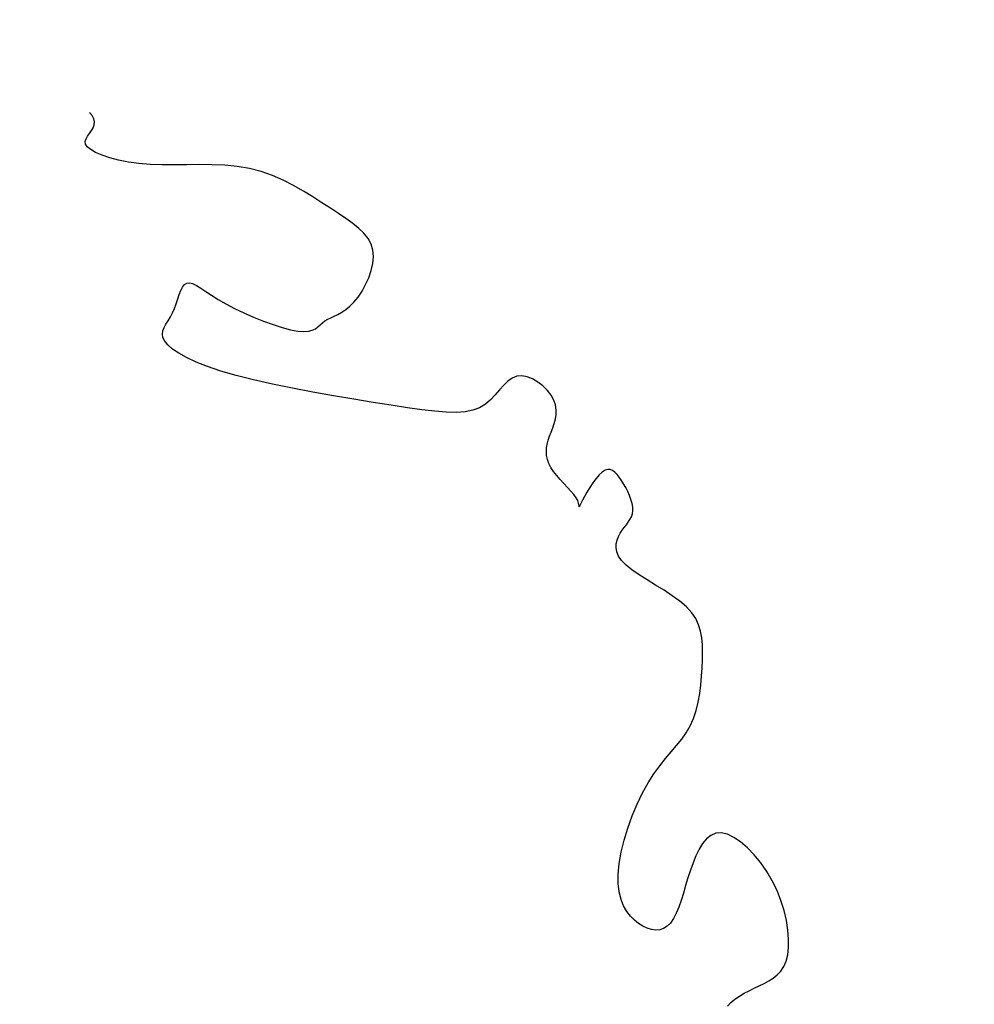
# Model space of a CAD drawing. Extents: x 978 to 1748, y 712 to 1295.
# Drawn here: x 1090 to 1091, y 860 to 861 of the extents above; entities that cross this region are included whole.
import ezdxf

# ---------------------------------------------------------------- set-up
doc = ezdxf.new("R2010")
doc.units = 0
doc.header["$MEASUREMENT"] = 0
doc.layers.add('zverde', color=104, linetype='CONTINUOUS')

msp = doc.modelspace()

# ---------------------------------------------------------------- hatches: boundary and pattern name
at = {"layer": 'zverde', "lineweight": 25}
h = msp.add_hatch(dxfattribs=at)
h.set_pattern_fill('AR-SAND,_O', color=256, scale=0.025, angle=172.10096)
h.set_pattern_definition([(209.60096, (1531.4332, 916.8438), (-0.1285264, -1.2174212), [0, -0.9652, 0, -1.0795, 0, -1.031875]), (179.60096, (1531.4332, 916.8438), (-1.359425, -1.6206166), [0, -0.5207, 0, -0.86995, 0, -0.333375]), (139.60096, (1532.2069, 916.7365), (-1.959212, 0.2682023), [0, -0.3175, 0, -1.143, 0, -1.49225]), (129.60096, (1532.2069, 916.7365), (-1.967371, -0.2897), [0, -0.15875, 0, -0.7493, 0, -0.85725])])
edge = h.paths.add_edge_path()
edge.add_spline(control_points=[(1094.25517, 882.16083), (1094.14809, 881.68405), (1093.58302, 880.27024), (1089.67669, 878.80331), (1089.74241, 872.71007), (1088.18715, 868.01406), (1083.20622, 860.48665), (1090.31553, 862.18294), (1094.18824, 857.81114), (1099.08776, 858.59854), (1103.85683, 858.46197), (1104.20136, 861.0056), (1104.68379, 861.20481)], knot_values=[28.913907, 28.913907, 28.913907, 28.913907, 30.374414, 33.630448, 39.725805, 45.505863, 51.497247, 56.521827, 59.33029, 68.345834, 69.792837, 72.631771, 72.631771, 72.631771, 72.631771], degree=3, periodic=0)
edge.add_spline(control_points=[(1104.68379, 861.20481), (1104.49534, 861.27213), (1104.14938, 861.40753), (1103.65557, 860.63813), (1103.39724, 861.67538), (1102.50514, 861.71694), (1101.79838, 860.66103), (1100.80225, 862.14537), (1099.67667, 861.2641), (1099.46769, 862.07923), (1098.84564, 862.16666), (1098.44636, 861.64645), (1097.69109, 862.28441), (1096.58289, 861.35951), (1096.62612, 862.76683), (1095.19116, 862.3265), (1094.29631, 862.54072), (1093.36147, 862.78148), (1092.92489, 861.70042), (1091.87724, 862.48073), (1090.72475, 862.17972), (1090.55168, 863.08015), (1090.19904, 863.81324), (1090.96702, 864.46139), (1090.62672, 865.14651), (1090.66476, 865.7377), (1090.45467, 866.57826), (1091.46235, 867.15426), (1090.80608, 867.99354), (1090.78996, 868.87463), (1091.33096, 869.76065), (1090.98843, 870.70577), (1090.61904, 871.64712), (1091.20761, 872.16569), (1091.23903, 873.42177), (1091.96229, 874.4959), (1092.27774, 875.94143), (1091.83838, 876.85106), (1092.50372, 878.39912), (1093.47972, 877.49548), (1094.33446, 877.40666), (1095.15565, 877.3857), (1096.47174, 876.70773), (1095.98992, 877.98228), (1096.57735, 877.98702), (1096.47579, 878.77598), (1096.21921, 879.38241), (1096.43618, 880.29273), (1096.45993, 880.92079), (1096.57642, 881.30302), (1096.60838, 881.40717)], knot_values=[11.685113, 11.685113, 11.685113, 11.685113, 12.218166, 12.764308, 13.433967, 14.219128, 14.915096, 16.550095, 17.299769, 17.863568, 18.436866, 18.771713, 19.581767, 20.685046, 21.166103, 22.636509, 23.508785, 24.312492, 25.045159, 26.094553, 27.319795, 27.709687, 28.62349, 29.537293, 29.995228, 30.714088, 31.344668, 32.392032, 33.105778, 33.994775, 34.957149, 35.98925, 36.903053, 37.652372, 38.001057, 40.582749, 41.454461, 42.195025, 43.684726, 44.42566, 45.477121, 46.174941, 47.221671, 48.018665, 48.208448, 48.656756, 49.759466, 50.456835, 51.328547, 51.654468, 51.654468, 51.654468, 51.654468], degree=3, periodic=0)
edge.add_line((1096.60838, 881.40717), (1094.25517, 882.16083))

# ---------------------------------------------------------------- linework, layer by layer
at = {"layer": 'zverde', "linetype": 'Continuous', "lineweight": 25}
for p, q in [((1090.04968, 860.46524), (1090.04774, 860.46762)), ((1090.04968, 860.46524), (1090.04774, 860.46762)), ((1090.05092, 860.46285), (1090.04968, 860.46524)), ((1090.05092, 860.46285), (1090.04968, 860.46524)), ((1090.05144, 860.46049), (1090.05092, 860.46285)), ((1090.05144, 860.46049), (1090.05092, 860.46285)), ((1090.05126, 860.45818), (1090.05144, 860.46049)), ((1090.05126, 860.45818), (1090.05144, 860.46049)), ((1090.0476, 860.45176), (1090.04911, 860.45384)), ((1090.0476, 860.45176), (1090.04911, 860.45384)), ((1090.04911, 860.45384), (1090.05041, 860.45597)), ((1090.04911, 860.45384), (1090.05041, 860.45597)), ((1090.05041, 860.45597), (1090.05126, 860.45818)), ((1090.05041, 860.45597), (1090.05126, 860.45818)), ((1090.04443, 860.44566), (1090.04501, 860.44769)), ((1090.04443, 860.44566), (1090.04501, 860.44769)), ((1090.04466, 860.4436), (1090.04443, 860.44566)), ((1090.04466, 860.4436), (1090.04443, 860.44566)), ((1090.04501, 860.44769), (1090.04615, 860.44971)), ((1090.04501, 860.44769), (1090.04615, 860.44971)), ((1090.04615, 860.44971), (1090.0476, 860.45176)), ((1090.04615, 860.44971), (1090.0476, 860.45176)), ((1090.04597, 860.44149), (1090.04466, 860.4436)), ((1090.04597, 860.44149), (1090.04466, 860.4436)), ((1090.04855, 860.43934), (1090.04597, 860.44149)), ((1090.04855, 860.43934), (1090.04597, 860.44149)), ((1090.05233, 860.43718), (1090.04855, 860.43934)), ((1090.05233, 860.43718), (1090.04855, 860.43934)), ((1090.05722, 860.43509), (1090.05233, 860.43718)), ((1090.05722, 860.43509), (1090.05233, 860.43718)), ((1090.06308, 860.43313), (1090.05722, 860.43509)), ((1090.06308, 860.43313), (1090.05722, 860.43509)), ((1090.0698, 860.43138), (1090.06308, 860.43313)), ((1090.0698, 860.43138), (1090.06308, 860.43313)), ((1090.07727, 860.42989), (1090.0698, 860.43138)), ((1090.07727, 860.42989), (1090.0698, 860.43138)), ((1090.08537, 860.42874), (1090.07727, 860.42989)), ((1090.08537, 860.42874), (1090.07727, 860.42989)), ((1090.09399, 860.42799), (1090.08537, 860.42874)), ((1090.09399, 860.42799), (1090.08537, 860.42874)), ((1090.10301, 860.42767), (1090.09399, 860.42799)), ((1090.10301, 860.42767), (1090.09399, 860.42799)), ((1090.11234, 860.42766), (1090.10301, 860.42767)), ((1090.11234, 860.42766), (1090.10301, 860.42767)), ((1090.12189, 860.42779), (1090.11234, 860.42766)), ((1090.12189, 860.42779), (1090.11234, 860.42766)), ((1090.13155, 860.42791), (1090.12189, 860.42779)), ((1090.13155, 860.42791), (1090.12189, 860.42779)), ((1090.14125, 860.42785), (1090.13155, 860.42791)), ((1090.14125, 860.42785), (1090.13155, 860.42791)), ((1090.15089, 860.42744), (1090.14125, 860.42785)), ((1090.15089, 860.42744), (1090.14125, 860.42785)), ((1090.16037, 860.42654), (1090.15089, 860.42744)), ((1090.16037, 860.42654), (1090.15089, 860.42744)), ((1090.16961, 860.42496), (1090.16037, 860.42654)), ((1090.16961, 860.42496), (1090.16037, 860.42654)), ((1090.17852, 860.42261), (1090.16961, 860.42496)), ((1090.17852, 860.42261), (1090.16961, 860.42496)), ((1090.1871, 860.41957), (1090.17852, 860.42261)), ((1090.1871, 860.41957), (1090.17852, 860.42261)), ((1090.19533, 860.41598), (1090.1871, 860.41957)), ((1090.19533, 860.41598), (1090.1871, 860.41957)), ((1090.20322, 860.41198), (1090.19533, 860.41598)), ((1090.20322, 860.41198), (1090.19533, 860.41598)), ((1090.21077, 860.4077), (1090.20322, 860.41198)), ((1090.21077, 860.4077), (1090.20322, 860.41198)), ((1090.21798, 860.40329), (1090.21077, 860.4077)), ((1090.21798, 860.40329), (1090.21077, 860.4077)), ((1090.22483, 860.39888), (1090.21798, 860.40329)), ((1090.22483, 860.39888), (1090.21798, 860.40329)), ((1090.23134, 860.39462), (1090.22483, 860.39888)), ((1090.23134, 860.39462), (1090.22483, 860.39888)), ((1090.23748, 860.3906), (1090.23134, 860.39462)), ((1090.23748, 860.3906), (1090.23134, 860.39462)), ((1090.24319, 860.38677), (1090.23748, 860.3906)), ((1090.24319, 860.38677), (1090.23748, 860.3906)), ((1090.24838, 860.38304), (1090.24319, 860.38677)), ((1090.24838, 860.38304), (1090.24319, 860.38677)), ((1090.25298, 860.37932), (1090.24838, 860.38304)), ((1090.25298, 860.37932), (1090.24838, 860.38304)), ((1090.25689, 860.37553), (1090.25298, 860.37932)), ((1090.25689, 860.37553), (1090.25298, 860.37932)), ((1090.26005, 860.37156), (1090.25689, 860.37553)), ((1090.26005, 860.37156), (1090.25689, 860.37553)), ((1090.26236, 860.36732), (1090.26005, 860.37156)), ((1090.26236, 860.36732), (1090.26005, 860.37156)), ((1090.26374, 860.36274), (1090.26236, 860.36732)), ((1090.26374, 860.36274), (1090.26236, 860.36732)), ((1090.26368, 860.35247), (1090.26415, 860.35775)), ((1090.26368, 860.35247), (1090.26415, 860.35775)), ((1090.26415, 860.35775), (1090.26374, 860.36274)), ((1090.26415, 860.35775), (1090.26374, 860.36274)), ((1090.26245, 860.34705), (1090.26368, 860.35247)), ((1090.26245, 860.34705), (1090.26368, 860.35247)), ((1090.25822, 860.33637), (1090.26059, 860.34163)), ((1090.25822, 860.33637), (1090.26059, 860.34163)), ((1090.26059, 860.34163), (1090.26245, 860.34705)), ((1090.26059, 860.34163), (1090.26245, 860.34705)), ((1090.11731, 860.33194), (1090.11862, 860.33454)), ((1090.11731, 860.33194), (1090.11862, 860.33454)), ((1090.11862, 860.33454), (1090.12012, 860.33649)), ((1090.11862, 860.33454), (1090.12012, 860.33649)), ((1090.12012, 860.33649), (1090.12185, 860.33762)), ((1090.12012, 860.33649), (1090.12185, 860.33762)), ((1090.12185, 860.33762), (1090.12389, 860.33783)), ((1090.12185, 860.33762), (1090.12389, 860.33783)), ((1090.12389, 860.33783), (1090.1263, 860.33717)), ((1090.12389, 860.33783), (1090.1263, 860.33717)), ((1090.1263, 860.33717), (1090.12913, 860.33577)), ((1090.1263, 860.33717), (1090.12913, 860.33577)), ((1090.12913, 860.33577), (1090.13245, 860.33374)), ((1090.12913, 860.33577), (1090.13245, 860.33374)), ((1090.13245, 860.33374), (1090.13631, 860.3312)), ((1090.13245, 860.33374), (1090.13631, 860.3312)), ((1090.25547, 860.33142), (1090.25822, 860.33637)), ((1090.25547, 860.33142), (1090.25822, 860.33637)), ((1090.11373, 860.32186), (1090.11493, 860.32544)), ((1090.11373, 860.32186), (1090.11493, 860.32544)), ((1090.11493, 860.32544), (1090.1161, 860.32885)), ((1090.11493, 860.32544), (1090.1161, 860.32885)), ((1090.1161, 860.32885), (1090.11731, 860.33194)), ((1090.1161, 860.32885), (1090.11731, 860.33194)), ((1090.13631, 860.3312), (1090.14077, 860.32826)), ((1090.13631, 860.3312), (1090.14077, 860.32826)), ((1090.14077, 860.32826), (1090.14588, 860.32504)), ((1090.14077, 860.32826), (1090.14588, 860.32504)), ((1090.24932, 860.32305), (1090.25246, 860.32693)), ((1090.24932, 860.32305), (1090.25246, 860.32693)), ((1090.25246, 860.32693), (1090.25547, 860.33142)), ((1090.25246, 860.32693), (1090.25547, 860.33142)), ((1090.11096, 860.31486), (1090.11243, 860.31828)), ((1090.11096, 860.31486), (1090.11243, 860.31828)), ((1090.11243, 860.31828), (1090.11373, 860.32186)), ((1090.11243, 860.31828), (1090.11373, 860.32186)), ((1090.14588, 860.32504), (1090.15171, 860.32165)), ((1090.14588, 860.32504), (1090.15171, 860.32165)), ((1090.15171, 860.32165), (1090.15827, 860.31822)), ((1090.15171, 860.32165), (1090.15827, 860.31822)), ((1090.15827, 860.31822), (1090.16537, 860.31483)), ((1090.15827, 860.31822), (1090.16537, 860.31483)), ((1090.24304, 860.31735), (1090.24616, 860.31988)), ((1090.24304, 860.31735), (1090.24616, 860.31988)), ((1090.24616, 860.31988), (1090.24932, 860.32305)), ((1090.24616, 860.31988), (1090.24932, 860.32305)), ((1090.10758, 860.30886), (1090.10931, 860.31173)), ((1090.10758, 860.30886), (1090.10931, 860.31173)), ((1090.10931, 860.31173), (1090.11096, 860.31486)), ((1090.10931, 860.31173), (1090.11096, 860.31486)), ((1090.16537, 860.31483), (1090.17278, 860.31159)), ((1090.16537, 860.31483), (1090.17278, 860.31159)), ((1090.17278, 860.31159), (1090.18027, 860.30859)), ((1090.17278, 860.31159), (1090.18027, 860.30859)), ((1090.22925, 860.30997), (1090.23163, 860.31115)), ((1090.22925, 860.30997), (1090.23163, 860.31115)), ((1090.23163, 860.31115), (1090.23424, 860.31235)), ((1090.23163, 860.31115), (1090.23424, 860.31235)), ((1090.23424, 860.31235), (1090.23704, 860.31371)), ((1090.23424, 860.31235), (1090.23704, 860.31371)), ((1090.23704, 860.31371), (1090.23998, 860.31533)), ((1090.23704, 860.31371), (1090.23998, 860.31533)), ((1090.23998, 860.31533), (1090.24304, 860.31735)), ((1090.23998, 860.31533), (1090.24304, 860.31735)), ((1090.10363, 860.30111), (1090.10458, 860.30361)), ((1090.10363, 860.30111), (1090.10458, 860.30361)), ((1090.10458, 860.30361), (1090.10595, 860.30617)), ((1090.10458, 860.30361), (1090.10595, 860.30617)), ((1090.10595, 860.30617), (1090.10758, 860.30886)), ((1090.10595, 860.30617), (1090.10758, 860.30886)), ((1090.18027, 860.30859), (1090.18761, 860.30594)), ((1090.18027, 860.30859), (1090.18761, 860.30594)), ((1090.18761, 860.30594), (1090.19458, 860.30372)), ((1090.18761, 860.30594), (1090.19458, 860.30372)), ((1090.19458, 860.30372), (1090.20094, 860.30204)), ((1090.19458, 860.30372), (1090.20094, 860.30204)), ((1090.21751, 860.30166), (1090.21986, 860.30279)), ((1090.21751, 860.30166), (1090.21986, 860.30279)), ((1090.21986, 860.30279), (1090.22182, 860.30418)), ((1090.21986, 860.30279), (1090.22182, 860.30418)), ((1090.22182, 860.30418), (1090.22358, 860.3057)), ((1090.22182, 860.30418), (1090.22358, 860.3057)), ((1090.22358, 860.3057), (1090.22529, 860.30725)), ((1090.22358, 860.3057), (1090.22529, 860.30725)), ((1090.22529, 860.30725), (1090.22714, 860.3087)), ((1090.22529, 860.30725), (1090.22714, 860.3087)), ((1090.22714, 860.3087), (1090.22925, 860.30997)), ((1090.22714, 860.3087), (1090.22925, 860.30997)), ((1090.10328, 860.2986), (1090.10363, 860.30111)), ((1090.10328, 860.2986), (1090.10363, 860.30111)), ((1090.10368, 860.29602), (1090.10328, 860.2986)), ((1090.10368, 860.29602), (1090.10328, 860.2986)), ((1090.10501, 860.29329), (1090.10368, 860.29602)), ((1090.10501, 860.29329), (1090.10368, 860.29602)), ((1090.20094, 860.30204), (1090.20646, 860.30099)), ((1090.20094, 860.30204), (1090.20646, 860.30099)), ((1090.20646, 860.30099), (1090.21099, 860.30064)), ((1090.20646, 860.30099), (1090.21099, 860.30064)), ((1090.21099, 860.30064), (1090.21461, 860.3009)), ((1090.21099, 860.30064), (1090.21461, 860.3009)), ((1090.21461, 860.3009), (1090.21751, 860.30166)), ((1090.21461, 860.3009), (1090.21751, 860.30166)), ((1090.10739, 860.29037), (1090.10501, 860.29329)), ((1090.10739, 860.29037), (1090.10501, 860.29329)), ((1090.11093, 860.28727), (1090.10739, 860.29037)), ((1090.11093, 860.28727), (1090.10739, 860.29037)), ((1090.11567, 860.28404), (1090.11093, 860.28727)), ((1090.11567, 860.28404), (1090.11093, 860.28727)), ((1090.12167, 860.28071), (1090.11567, 860.28404)), ((1090.12167, 860.28071), (1090.11567, 860.28404)), ((1090.12901, 860.2773), (1090.12167, 860.28071)), ((1090.12901, 860.2773), (1090.12167, 860.28071)), ((1090.13773, 860.27387), (1090.12901, 860.2773)), ((1090.13773, 860.27387), (1090.12901, 860.2773)), ((1090.1479, 860.27044), (1090.13773, 860.27387)), ((1090.1479, 860.27044), (1090.13773, 860.27387)), ((1090.15958, 860.26705), (1090.1479, 860.27044)), ((1090.15958, 860.26705), (1090.1479, 860.27044)), ((1090.17276, 860.26373), (1090.15958, 860.26705)), ((1090.17276, 860.26373), (1090.15958, 860.26705)), ((1090.36985, 860.26518), (1090.36659, 860.26276)), ((1090.36985, 860.26518), (1090.36659, 860.26276)), ((1090.37336, 860.26663), (1090.36985, 860.26518)), ((1090.37336, 860.26663), (1090.36985, 860.26518)), ((1090.37722, 860.26694), (1090.37336, 860.26663)), ((1090.37722, 860.26694), (1090.37336, 860.26663)), ((1090.3813, 860.26618), (1090.37722, 860.26694)), ((1090.3813, 860.26618), (1090.37722, 860.26694)), ((1090.38546, 860.26453), (1090.3813, 860.26618)), ((1090.38546, 860.26453), (1090.3813, 860.26618)), ((1090.18713, 860.2605), (1090.17276, 860.26373)), ((1090.18713, 860.2605), (1090.17276, 860.26373)), ((1090.20232, 860.2574), (1090.18713, 860.2605)), ((1090.20232, 860.2574), (1090.18713, 860.2605)), ((1090.36345, 860.25964), (1090.36031, 860.25608)), ((1090.36345, 860.25964), (1090.36031, 860.25608)), ((1090.36659, 860.26276), (1090.36345, 860.25964)), ((1090.36659, 860.26276), (1090.36345, 860.25964)), ((1090.38952, 860.26213), (1090.38546, 860.26453)), ((1090.38952, 860.26213), (1090.38546, 860.26453)), ((1090.39334, 860.25916), (1090.38952, 860.26213)), ((1090.39334, 860.25916), (1090.38952, 860.26213)), ((1090.39675, 860.25577), (1090.39334, 860.25916)), ((1090.39675, 860.25577), (1090.39334, 860.25916)), ((1090.21797, 860.25443), (1090.20232, 860.2574)), ((1090.21797, 860.25443), (1090.20232, 860.2574)), ((1090.2337, 860.25163), (1090.21797, 860.25443)), ((1090.2337, 860.25163), (1090.21797, 860.25443)), ((1090.24913, 860.24902), (1090.2337, 860.25163)), ((1090.24913, 860.24902), (1090.2337, 860.25163)), ((1090.35704, 860.25233), (1090.35349, 860.24865)), ((1090.35704, 860.25233), (1090.35349, 860.24865)), ((1090.36031, 860.25608), (1090.35704, 860.25233)), ((1090.36031, 860.25608), (1090.35704, 860.25233)), ((1090.3996, 860.25213), (1090.39675, 860.25577)), ((1090.3996, 860.25213), (1090.39675, 860.25577)), ((1090.40172, 860.24838), (1090.3996, 860.25213)), ((1090.40172, 860.24838), (1090.3996, 860.25213)), ((1090.26389, 860.24662), (1090.24913, 860.24902)), ((1090.26389, 860.24662), (1090.24913, 860.24902)), ((1090.27762, 860.24445), (1090.26389, 860.24662)), ((1090.27762, 860.24445), (1090.26389, 860.24662)), ((1090.29001, 860.24254), (1090.27762, 860.24445)), ((1090.29001, 860.24254), (1090.27762, 860.24445)), ((1090.34955, 860.24531), (1090.34507, 860.24255)), ((1090.34955, 860.24531), (1090.34507, 860.24255)), ((1090.35349, 860.24865), (1090.34955, 860.24531)), ((1090.35349, 860.24865), (1090.34955, 860.24531)), ((1090.40301, 860.24468), (1090.40172, 860.24838)), ((1090.40301, 860.24468), (1090.40172, 860.24838)), ((1090.40356, 860.24104), (1090.40301, 860.24468)), ((1090.40356, 860.24104), (1090.40301, 860.24468)), ((1090.30108, 860.24096), (1090.29001, 860.24254)), ((1090.30108, 860.24096), (1090.29001, 860.24254)), ((1090.31093, 860.23978), (1090.30108, 860.24096)), ((1090.31093, 860.23978), (1090.30108, 860.24096)), ((1090.31964, 860.23908), (1090.31093, 860.23978)), ((1090.31964, 860.23908), (1090.31093, 860.23978)), ((1090.32732, 860.23894), (1090.31964, 860.23908)), ((1090.32732, 860.23894), (1090.31964, 860.23908)), ((1090.33406, 860.23942), (1090.32732, 860.23894)), ((1090.33406, 860.23942), (1090.32732, 860.23894)), ((1090.33994, 860.2406), (1090.33406, 860.23942)), ((1090.33994, 860.2406), (1090.33406, 860.23942)), ((1090.34507, 860.24255), (1090.33994, 860.2406)), ((1090.34507, 860.24255), (1090.33994, 860.2406)), ((1090.40292, 860.23398), (1090.40348, 860.23748)), ((1090.40292, 860.23398), (1090.40348, 860.23748)), ((1090.40348, 860.23748), (1090.40356, 860.24104)), ((1090.40348, 860.23748), (1090.40356, 860.24104)), ((1090.40088, 860.22724), (1090.40201, 860.23057)), ((1090.40088, 860.22724), (1090.40201, 860.23057)), ((1090.40201, 860.23057), (1090.40292, 860.23398)), ((1090.40201, 860.23057), (1090.40292, 860.23398)), ((1090.39749, 860.21776), (1090.3985, 860.22083)), ((1090.39749, 860.21776), (1090.3985, 860.22083)), ((1090.3985, 860.22083), (1090.39966, 860.22399)), ((1090.3985, 860.22083), (1090.39966, 860.22399)), ((1090.39966, 860.22399), (1090.40088, 860.22724)), ((1090.39966, 860.22399), (1090.40088, 860.22724)), ((1090.39621, 860.21181), (1090.39671, 860.21476)), ((1090.39621, 860.21181), (1090.39671, 860.21476)), ((1090.39671, 860.21476), (1090.39749, 860.21776)), ((1090.39671, 860.21476), (1090.39749, 860.21776)), ((1090.39602, 860.20888), (1090.39621, 860.21181)), ((1090.39602, 860.20888), (1090.39621, 860.21181)), ((1090.3962, 860.20597), (1090.39602, 860.20888)), ((1090.3962, 860.20597), (1090.39602, 860.20888)), ((1090.39678, 860.20304), (1090.3962, 860.20597)), ((1090.39678, 860.20304), (1090.3962, 860.20597)), ((1090.39782, 860.20008), (1090.39678, 860.20304)), ((1090.39782, 860.20008), (1090.39678, 860.20304)), ((1090.39935, 860.19706), (1090.39782, 860.20008)), ((1090.39935, 860.19706), (1090.39782, 860.20008)), ((1090.40141, 860.19398), (1090.39935, 860.19706)), ((1090.40141, 860.19398), (1090.39935, 860.19706)), ((1090.40386, 860.19087), (1090.40141, 860.19398)), ((1090.40386, 860.19087), (1090.40141, 860.19398)), ((1090.40656, 860.18776), (1090.40386, 860.19087)), ((1090.40656, 860.18776), (1090.40386, 860.19087)), ((1090.43633, 860.1913), (1090.43391, 860.18848)), ((1090.43633, 860.1913), (1090.43391, 860.18848)), ((1090.43865, 860.19348), (1090.43633, 860.1913)), ((1090.43865, 860.19348), (1090.43633, 860.1913)), ((1090.44082, 860.19485), (1090.43865, 860.19348)), ((1090.44082, 860.19485), (1090.43865, 860.19348)), ((1090.44284, 860.19545), (1090.44082, 860.19485)), ((1090.44284, 860.19545), (1090.44082, 860.19485)), ((1090.44474, 860.19536), (1090.44284, 860.19545)), ((1090.44474, 860.19536), (1090.44284, 860.19545)), ((1090.44654, 860.19464), (1090.44474, 860.19536)), ((1090.44654, 860.19464), (1090.44474, 860.19536)), ((1090.44826, 860.19338), (1090.44654, 860.19464)), ((1090.44826, 860.19338), (1090.44654, 860.19464)), ((1090.44993, 860.19165), (1090.44826, 860.19338)), ((1090.44993, 860.19165), (1090.44826, 860.19338)), ((1090.45157, 860.18953), (1090.44993, 860.19165)), ((1090.45157, 860.18953), (1090.44993, 860.19165)), ((1090.40937, 860.18471), (1090.40656, 860.18776)), ((1090.40937, 860.18471), (1090.40656, 860.18776)), ((1090.41213, 860.18174), (1090.40937, 860.18471)), ((1090.41213, 860.18174), (1090.40937, 860.18471)), ((1090.43149, 860.18522), (1090.42915, 860.18173)), ((1090.43149, 860.18522), (1090.42915, 860.18173)), ((1090.43391, 860.18848), (1090.43149, 860.18522)), ((1090.43391, 860.18848), (1090.43149, 860.18522)), ((1090.45321, 860.1871), (1090.45157, 860.18953)), ((1090.45321, 860.1871), (1090.45157, 860.18953)), ((1090.45486, 860.18443), (1090.45321, 860.1871)), ((1090.45486, 860.18443), (1090.45321, 860.1871)), ((1090.45648, 860.18158), (1090.45486, 860.18443)), ((1090.45648, 860.18158), (1090.45486, 860.18443)), ((1090.41471, 860.17892), (1090.41213, 860.18174)), ((1090.41471, 860.17892), (1090.41213, 860.18174)), ((1090.41695, 860.17627), (1090.41471, 860.17892)), ((1090.41695, 860.17627), (1090.41471, 860.17892)), ((1090.4187, 860.17384), (1090.41695, 860.17627)), ((1090.4187, 860.17384), (1090.41695, 860.17627)), ((1090.42697, 860.17822), (1090.42505, 860.17489)), ((1090.42697, 860.17822), (1090.42505, 860.17489)), ((1090.42915, 860.18173), (1090.42697, 860.17822)), ((1090.42915, 860.18173), (1090.42697, 860.17822)), ((1090.45799, 860.17862), (1090.45648, 860.18158)), ((1090.45799, 860.17862), (1090.45648, 860.18158)), ((1090.45934, 860.17559), (1090.45799, 860.17862)), ((1090.45934, 860.17559), (1090.45799, 860.17862)), ((1090.46047, 860.17257), (1090.45934, 860.17559)), ((1090.46047, 860.17257), (1090.45934, 860.17559)), ((1090.41987, 860.17168), (1090.4187, 860.17384)), ((1090.41987, 860.17168), (1090.4187, 860.17384)), ((1090.42055, 860.16985), (1090.41987, 860.17168)), ((1090.42055, 860.16985), (1090.41987, 860.17168)), ((1090.42088, 860.16842), (1090.42055, 860.16985)), ((1090.42088, 860.16842), (1090.42055, 860.16985)), ((1090.42101, 860.16746), (1090.42088, 860.16842)), ((1090.42101, 860.16746), (1090.42088, 860.16842)), ((1090.42156, 860.16804), (1090.4212, 860.1672)), ((1090.42156, 860.16804), (1090.4212, 860.1672)), ((1090.42227, 860.16961), (1090.42156, 860.16804)), ((1090.42227, 860.16961), (1090.42156, 860.16804)), ((1090.42345, 860.17195), (1090.42227, 860.16961)), ((1090.42345, 860.17195), (1090.42227, 860.16961)), ((1090.42505, 860.17489), (1090.42345, 860.17195)), ((1090.42505, 860.17489), (1090.42345, 860.17195)), ((1090.46131, 860.16961), (1090.46047, 860.17257)), ((1090.46131, 860.16961), (1090.46047, 860.17257)), ((1090.46181, 860.16677), (1090.46131, 860.16961)), ((1090.46181, 860.16677), (1090.46131, 860.16961)), ((1090.42107, 860.16702), (1090.42101, 860.16746)), ((1090.42107, 860.16702), (1090.42101, 860.16746)), ((1090.4212, 860.1672), (1090.42107, 860.16702)), ((1090.4212, 860.1672), (1090.42107, 860.16702)), ((1090.46081, 860.15942), (1090.46155, 860.16168)), ((1090.46081, 860.15942), (1090.46155, 860.16168)), ((1090.46155, 860.16168), (1090.4619, 860.16412)), ((1090.46155, 860.16168), (1090.4619, 860.16412)), ((1090.4619, 860.16412), (1090.46181, 860.16677)), ((1090.4619, 860.16412), (1090.46181, 860.16677)), ((1090.45544, 860.15119), (1090.45699, 860.15324)), ((1090.45544, 860.15119), (1090.45699, 860.15324)), ((1090.45699, 860.15324), (1090.45845, 860.15526)), ((1090.45699, 860.15324), (1090.45845, 860.15526)), ((1090.45845, 860.15526), (1090.45975, 860.1573)), ((1090.45845, 860.15526), (1090.45975, 860.1573)), ((1090.45975, 860.1573), (1090.46081, 860.15942)), ((1090.45975, 860.1573), (1090.46081, 860.15942)), ((1090.45102, 860.14431), (1090.45237, 860.14677)), ((1090.45102, 860.14431), (1090.45237, 860.14677)), ((1090.45237, 860.14677), (1090.45387, 860.14905)), ((1090.45237, 860.14677), (1090.45387, 860.14905)), ((1090.45387, 860.14905), (1090.45544, 860.15119)), ((1090.45387, 860.14905), (1090.45544, 860.15119)), ((1090.44915, 860.13586), (1090.44928, 860.13884)), ((1090.44915, 860.13586), (1090.44928, 860.13884)), ((1090.44928, 860.13884), (1090.44995, 860.14166)), ((1090.44928, 860.13884), (1090.44995, 860.14166)), ((1090.44995, 860.14166), (1090.45102, 860.14431)), ((1090.44995, 860.14166), (1090.45102, 860.14431)), ((1090.4497, 860.13272), (1090.44915, 860.13586)), ((1090.4497, 860.13272), (1090.44915, 860.13586)), ((1090.45106, 860.12945), (1090.4497, 860.13272)), ((1090.45106, 860.12945), (1090.4497, 860.13272)), ((1090.45335, 860.12604), (1090.45106, 860.12945)), ((1090.45335, 860.12604), (1090.45106, 860.12945)), ((1090.45673, 860.12252), (1090.45335, 860.12604)), ((1090.45673, 860.12252), (1090.45335, 860.12604)), ((1090.46125, 860.11888), (1090.45673, 860.12252)), ((1090.46125, 860.11888), (1090.45673, 860.12252)), ((1090.46668, 860.11514), (1090.46125, 860.11888)), ((1090.46668, 860.11514), (1090.46125, 860.11888)), ((1090.47277, 860.11129), (1090.46668, 860.11514)), ((1090.47277, 860.11129), (1090.46668, 860.11514)), ((1090.4792, 860.10734), (1090.47277, 860.11129)), ((1090.4792, 860.10734), (1090.47277, 860.11129)), ((1090.48571, 860.1033), (1090.4792, 860.10734)), ((1090.48571, 860.1033), (1090.4792, 860.10734)), ((1090.492, 860.09916), (1090.48571, 860.1033)), ((1090.492, 860.09916), (1090.48571, 860.1033)), ((1090.49779, 860.09493), (1090.492, 860.09916)), ((1090.49779, 860.09493), (1090.492, 860.09916)), ((1090.50279, 860.09061), (1090.49779, 860.09493)), ((1090.50279, 860.09061), (1090.49779, 860.09493)), ((1090.5068, 860.0862), (1090.50279, 860.09061)), ((1090.5068, 860.0862), (1090.50279, 860.09061)), ((1090.50985, 860.08168), (1090.5068, 860.0862)), ((1090.50985, 860.08168), (1090.5068, 860.0862)), ((1090.51208, 860.07701), (1090.50985, 860.08168)), ((1090.51208, 860.07701), (1090.50985, 860.08168)), ((1090.5136, 860.07215), (1090.51208, 860.07701)), ((1090.5136, 860.07215), (1090.51208, 860.07701)), ((1090.51453, 860.06709), (1090.5136, 860.07215)), ((1090.51453, 860.06709), (1090.5136, 860.07215)), ((1090.515, 860.06179), (1090.51453, 860.06709)), ((1090.515, 860.06179), (1090.51453, 860.06709)), ((1090.51512, 860.05621), (1090.515, 860.06179)), ((1090.51512, 860.05621), (1090.515, 860.06179)), ((1090.51502, 860.05033), (1090.51512, 860.05621)), ((1090.51502, 860.05033), (1090.51512, 860.05621)), ((1090.51479, 860.04414), (1090.51502, 860.05033)), ((1090.51479, 860.04414), (1090.51502, 860.05033)), ((1090.51441, 860.03771), (1090.51479, 860.04414)), ((1090.51441, 860.03771), (1090.51479, 860.04414)), ((1090.5138, 860.03115), (1090.51441, 860.03771)), ((1090.5138, 860.03115), (1090.51441, 860.03771)), ((1090.51293, 860.02456), (1090.5138, 860.03115)), ((1090.51293, 860.02456), (1090.5138, 860.03115)), ((1090.51017, 860.01171), (1090.51174, 860.01805)), ((1090.51017, 860.01171), (1090.51174, 860.01805)), ((1090.51174, 860.01805), (1090.51293, 860.02456)), ((1090.51174, 860.01805), (1090.51293, 860.02456)), ((1090.50816, 860.00566), (1090.51017, 860.01171)), ((1090.50816, 860.00566), (1090.51017, 860.01171)), ((1090.50566, 859.99998), (1090.50816, 860.00566)), ((1090.50566, 859.99998), (1090.50816, 860.00566)), ((1090.50264, 859.99474), (1090.50566, 859.99998)), ((1090.50264, 859.99474), (1090.50566, 859.99998)), ((1090.49531, 859.985), (1090.49917, 859.98981)), ((1090.49531, 859.985), (1090.49917, 859.98981)), ((1090.49917, 859.98981), (1090.50264, 859.99474)), ((1090.49917, 859.98981), (1090.50264, 859.99474)), ((1090.48684, 859.97503), (1090.49118, 859.98013)), ((1090.48684, 859.97503), (1090.49118, 859.98013)), ((1090.49118, 859.98013), (1090.49531, 859.985)), ((1090.49118, 859.98013), (1090.49531, 859.985)), ((1090.48239, 859.96952), (1090.48684, 859.97503)), ((1090.48239, 859.96952), (1090.48684, 859.97503)), ((1090.47791, 859.96341), (1090.48239, 859.96952)), ((1090.47791, 859.96341), (1090.48239, 859.96952)), ((1090.4735, 859.95653), (1090.47791, 859.96341)), ((1090.4735, 859.95653), (1090.47791, 859.96341)), ((1090.46923, 859.94876), (1090.4735, 859.95653)), ((1090.46923, 859.94876), (1090.4735, 859.95653)), ((1090.46519, 859.94026), (1090.46923, 859.94876)), ((1090.46519, 859.94026), (1090.46923, 859.94876)), ((1090.46147, 859.93127), (1090.46519, 859.94026)), ((1090.46147, 859.93127), (1090.46519, 859.94026)), ((1090.45816, 859.92202), (1090.46147, 859.93127)), ((1090.45816, 859.92202), (1090.46147, 859.93127)), ((1090.45535, 859.91272), (1090.45816, 859.92202)), ((1090.45535, 859.91272), (1090.45816, 859.92202)), ((1090.45312, 859.90361), (1090.45535, 859.91272)), ((1090.45312, 859.90361), (1090.45535, 859.91272)), ((1090.51811, 859.91379), (1090.51511, 859.91023)), ((1090.51811, 859.91379), (1090.51511, 859.91023)), ((1090.52146, 859.91643), (1090.51811, 859.91379)), ((1090.52146, 859.91643), (1090.51811, 859.91379)), ((1090.5252, 859.91798), (1090.52146, 859.91643)), ((1090.5252, 859.91798), (1090.52146, 859.91643)), ((1090.52938, 859.91828), (1090.5252, 859.91798)), ((1090.52938, 859.91828), (1090.5252, 859.91798)), ((1090.53399, 859.91722), (1090.52938, 859.91828)), ((1090.53399, 859.91722), (1090.52938, 859.91828)), ((1090.53895, 859.91489), (1090.53399, 859.91722)), ((1090.53895, 859.91489), (1090.53399, 859.91722)), ((1090.54411, 859.91142), (1090.53895, 859.91489)), ((1090.54411, 859.91142), (1090.53895, 859.91489)), ((1090.51243, 859.90588), (1090.51001, 859.90093)), ((1090.51243, 859.90588), (1090.51001, 859.90093)), ((1090.51511, 859.91023), (1090.51243, 859.90588)), ((1090.51511, 859.91023), (1090.51243, 859.90588)), ((1090.54934, 859.90695), (1090.54411, 859.91142)), ((1090.54934, 859.90695), (1090.54411, 859.91142)), ((1090.5545, 859.90162), (1090.54934, 859.90695)), ((1090.5545, 859.90162), (1090.54934, 859.90695)), ((1090.45157, 859.89492), (1090.45312, 859.90361)), ((1090.45157, 859.89492), (1090.45312, 859.90361)), ((1090.51001, 859.90093), (1090.50782, 859.89552)), ((1090.51001, 859.90093), (1090.50782, 859.89552)), ((1090.55947, 859.89555), (1090.5545, 859.90162)), ((1090.55947, 859.89555), (1090.5545, 859.90162)), ((1090.45076, 859.88687), (1090.45157, 859.89492)), ((1090.45076, 859.88687), (1090.45157, 859.89492)), ((1090.50582, 859.88981), (1090.50397, 859.88396)), ((1090.50582, 859.88981), (1090.50397, 859.88396)), ((1090.50782, 859.89552), (1090.50582, 859.88981)), ((1090.50782, 859.89552), (1090.50582, 859.88981)), ((1090.5641, 859.88889), (1090.55947, 859.89555)), ((1090.5641, 859.88889), (1090.55947, 859.89555)), ((1090.45078, 859.87965), (1090.45076, 859.88687)), ((1090.45078, 859.87965), (1090.45076, 859.88687)), ((1090.50397, 859.88396), (1090.50221, 859.8781)), ((1090.50397, 859.88396), (1090.50221, 859.8781)), ((1090.56826, 859.88177), (1090.5641, 859.88889)), ((1090.56826, 859.88177), (1090.5641, 859.88889)), ((1090.45154, 859.87326), (1090.45078, 859.87965)), ((1090.45154, 859.87326), (1090.45078, 859.87965)), ((1090.50221, 859.8781), (1090.50049, 859.87235)), ((1090.50221, 859.8781), (1090.50049, 859.87235)), ((1090.57185, 859.87433), (1090.56826, 859.88177)), ((1090.57185, 859.87433), (1090.56826, 859.88177)), ((1090.45295, 859.86763), (1090.45154, 859.87326)), ((1090.45295, 859.86763), (1090.45154, 859.87326)), ((1090.45491, 859.86273), (1090.45295, 859.86763)), ((1090.45491, 859.86273), (1090.45295, 859.86763)), ((1090.50049, 859.87235), (1090.49877, 859.86683)), ((1090.50049, 859.87235), (1090.49877, 859.86683)), ((1090.57483, 859.8667), (1090.57185, 859.87433)), ((1090.57483, 859.8667), (1090.57185, 859.87433)), ((1090.45733, 859.85849), (1090.45491, 859.86273)), ((1090.45733, 859.85849), (1090.45491, 859.86273)), ((1090.49698, 859.86167), (1090.49508, 859.857)), ((1090.49698, 859.86167), (1090.49508, 859.857)), ((1090.49877, 859.86683), (1090.49698, 859.86167)), ((1090.49877, 859.86683), (1090.49698, 859.86167)), ((1090.57721, 859.85905), (1090.57483, 859.8667)), ((1090.57721, 859.85905), (1090.57483, 859.8667)), ((1090.4601, 859.85486), (1090.45733, 859.85849)), ((1090.4601, 859.85486), (1090.45733, 859.85849)), ((1090.46314, 859.85179), (1090.4601, 859.85486)), ((1090.46314, 859.85179), (1090.4601, 859.85486)), ((1090.49302, 859.85293), (1090.49073, 859.84959)), ((1090.49302, 859.85293), (1090.49073, 859.84959)), ((1090.49508, 859.857), (1090.49302, 859.85293)), ((1090.49508, 859.857), (1090.49302, 859.85293)), ((1090.57899, 859.8515), (1090.57721, 859.85905)), ((1090.57899, 859.8515), (1090.57721, 859.85905)), ((1090.46633, 859.84924), (1090.46314, 859.85179)), ((1090.46633, 859.84924), (1090.46314, 859.85179)), ((1090.4696, 859.84716), (1090.46633, 859.84924)), ((1090.4696, 859.84716), (1090.46633, 859.84924)), ((1090.47289, 859.84559), (1090.4696, 859.84716)), ((1090.47289, 859.84559), (1090.4696, 859.84716)), ((1090.47616, 859.84457), (1090.47289, 859.84559)), ((1090.47616, 859.84457), (1090.47289, 859.84559)), ((1090.48542, 859.84537), (1090.48246, 859.84441)), ((1090.48542, 859.84537), (1090.48246, 859.84441)), ((1090.48819, 859.84708), (1090.48542, 859.84537)), ((1090.48819, 859.84708), (1090.48542, 859.84537)), ((1090.49073, 859.84959), (1090.48819, 859.84708)), ((1090.49073, 859.84959), (1090.48819, 859.84708)), ((1090.58016, 859.84422), (1090.57899, 859.8515)), ((1090.58016, 859.84422), (1090.57899, 859.8515)), ((1090.47936, 859.84417), (1090.47616, 859.84457)), ((1090.47936, 859.84417), (1090.47616, 859.84457)), ((1090.48246, 859.84441), (1090.47936, 859.84417)), ((1090.48246, 859.84441), (1090.47936, 859.84417)), ((1090.58073, 859.83734), (1090.58016, 859.84422)), ((1090.58073, 859.83734), (1090.58016, 859.84422)), ((1090.58069, 859.83101), (1090.58073, 859.83734)), ((1090.58069, 859.83101), (1090.58073, 859.83734)), ((1090.58004, 859.82537), (1090.58069, 859.83101)), ((1090.58004, 859.82537), (1090.58069, 859.83101)), ((1090.5788, 859.82054), (1090.58004, 859.82537)), ((1090.5788, 859.82054), (1090.58004, 859.82537)), ((1090.57474, 859.81299), (1090.57701, 859.81645)), ((1090.57474, 859.81299), (1090.57701, 859.81645)), ((1090.57701, 859.81645), (1090.5788, 859.82054)), ((1090.57701, 859.81645), (1090.5788, 859.82054)), ((1090.56566, 859.8054), (1090.56901, 859.80757)), ((1090.56566, 859.8054), (1090.56901, 859.80757)), ((1090.56901, 859.80757), (1090.57205, 859.81007)), ((1090.56901, 859.80757), (1090.57205, 859.81007)), ((1090.57205, 859.81007), (1090.57474, 859.81299)), ((1090.57205, 859.81007), (1090.57474, 859.81299)), ((1090.55061, 859.79797), (1090.55448, 859.79982)), ((1090.55061, 859.79797), (1090.55448, 859.79982)), ((1090.55448, 859.79982), (1090.55834, 859.80163)), ((1090.55448, 859.79982), (1090.55834, 859.80163)), ((1090.55834, 859.80163), (1090.56209, 859.80346)), ((1090.55834, 859.80163), (1090.56209, 859.80346)), ((1090.56209, 859.80346), (1090.56566, 859.8054)), ((1090.56209, 859.80346), (1090.56566, 859.8054)), ((1090.53977, 859.79162), (1090.54316, 859.79393)), ((1090.53977, 859.79162), (1090.54316, 859.79393)), ((1090.54316, 859.79393), (1090.54681, 859.79603)), ((1090.54316, 859.79393), (1090.54681, 859.79603)), ((1090.54681, 859.79603), (1090.55061, 859.79797)), ((1090.54681, 859.79603), (1090.55061, 859.79797)), ((1090.53409, 859.78615), (1090.53671, 859.78905)), ((1090.53409, 859.78615), (1090.53671, 859.78905)), ((1090.53671, 859.78905), (1090.53977, 859.79162)), ((1090.53671, 859.78905), (1090.53977, 859.79162))]:
    msp.add_line(p, q, dxfattribs=at)

doc.saveas('drawing.dxf')
